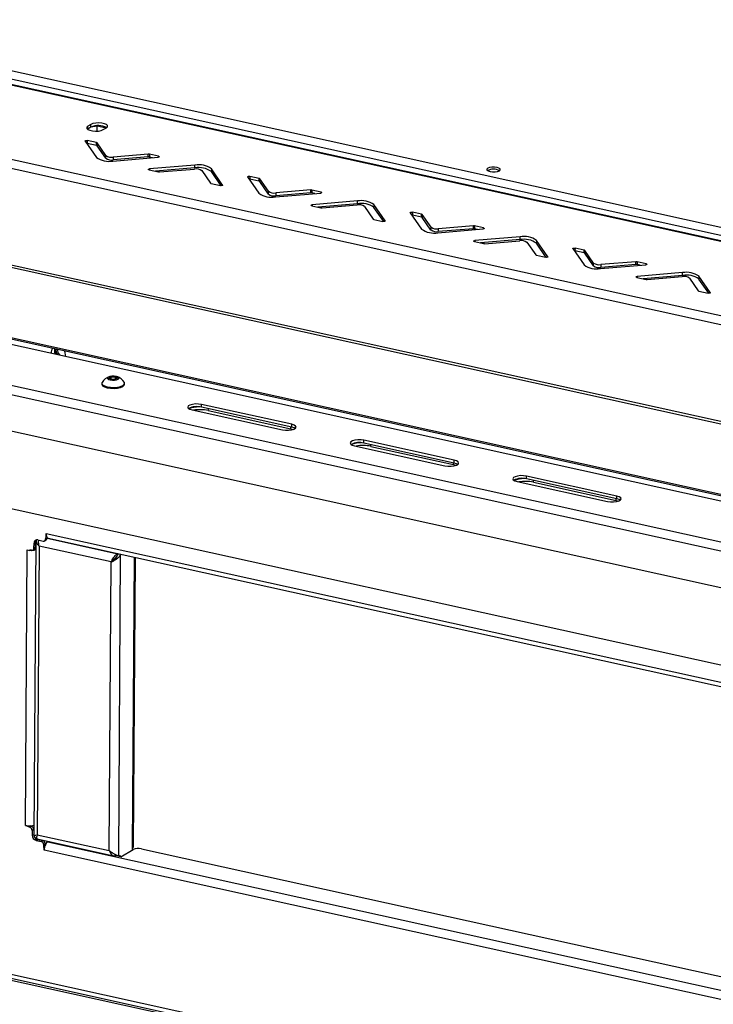
# Model space of a CAD drawing. Units: millimetres. Extents: x 0 to 4100, y 0 to 2871.
# Drawn here: x 2691 to 2883, y 1096 to 1369 of the extents above; entities that cross this region are included whole.
import ezdxf

# ---------------------------------------------------------------- set-up
doc = ezdxf.new("R2010")
doc.units = ezdxf.units.MM
doc.header["$LTSCALE"] = 10

msp = doc.modelspace()

# ---------------------------------------------------------------- linework, layer by layer
at = {"color": 7, "linetype": 'Continuous', "lineweight": 25}
for p, q in [((2624.45, 1368.84), (3613.75, 1150.88)), ((3613.71, 1148.53), (2622.66, 1366.87)), ((3464.03, 1179.84), (2676.05, 1353.44)), ((3464.67, 1179.87), (2676.22, 1353.58)), ((2650.78, 1338.53), (3438.77, 1164.93)), ((2709.6, 1338.6), (2709.5, 1338.53)), ((2709.57, 1338.58), (2709.56, 1338.48)), ((2709.58, 1338.47), (2709.58, 1338.58)), ((2709.6, 1338.6), (2709.61, 1339.37)), ((2710.46, 1339.1), (2709.6, 1338.6)), ((2710.46, 1339.88), (2709.61, 1339.37)), ((2712.19, 1339.42), (2710.43, 1339.08)), ((2710.46, 1339.1), (2710.46, 1339.88)), ((2712.18, 1338.02), (2712.19, 1339.42)), ((2714.66, 1338.88), (2712.19, 1339.42)), ((2713.89, 1338.43), (2714.75, 1338.94)), ((3437.77, 1162.56), (2649.78, 1336.16)), ((2708.85, 1335.25), (2711.97, 1330.75)), ((2711.99, 1334.85), (2709.46, 1335.41)), ((2709.46, 1335.41), (2709.46, 1334.63)), ((2711.99, 1334.07), (2711.99, 1334.85)), ((2712.18, 1334.76), (2712.17, 1333.98)), ((2714.6, 1331.27), (2712.18, 1334.76)), ((2711.99, 1334.07), (2709.46, 1334.63)), ((2714.6, 1330.5), (2712.17, 1333.98)), ((2714.6, 1330.5), (2714.6, 1331.27)), ((2716.52, 1329.75), (2729.06, 1330.8)), ((2726.33, 1331.64), (2716.62, 1330.83)), ((2726.33, 1330.86), (2716.62, 1330.05)), ((2716.62, 1330.83), (2716.62, 1330.05)), ((2726.33, 1330.86), (2726.33, 1331.64)), ((2726.65, 1331.62), (2726.64, 1330.85)), ((2727.47, 1330.66), (2726.64, 1330.85)), ((2729.17, 1331.07), (2726.65, 1331.62)), ((2726.61, 1327.29), (2729.13, 1326.73)), ((2739.26, 1328.61), (2726.72, 1327.56)), ((2739.25, 1327.83), (2728.3, 1326.91)), ((2729.45, 1326.71), (2739.15, 1327.52)), ((2739.25, 1327.83), (2739.26, 1328.61)), ((2741.17, 1327.08), (2743.6, 1323.59)), ((2746.93, 1323.11), (2743.8, 1327.61)), ((2743.8, 1327.61), (2743.8, 1326.83)), ((2746.51, 1322.92), (2743.8, 1326.83)), ((2753.85, 1325.33), (2756.98, 1320.83)), ((2757, 1324.94), (2754.47, 1325.49)), ((2754.47, 1325.49), (2754.47, 1324.71)), ((2756.99, 1324.16), (2754.47, 1324.71)), ((2756.99, 1324.16), (2757, 1324.94)), ((2757.19, 1324.84), (2757.18, 1324.07)), ((2759.6, 1320.58), (2757.18, 1324.07)), ((2759.61, 1321.36), (2757.19, 1324.84)), ((2743.79, 1323.5), (2746.31, 1322.95)), ((2759.6, 1320.58), (2759.61, 1321.36)), ((2771.34, 1321.73), (2761.63, 1320.91)), ((2771.33, 1320.95), (2771.34, 1321.73)), ((2774.18, 1321.15), (2771.65, 1321.71)), ((2771.65, 1321.71), (2771.65, 1320.93)), ((2761.53, 1319.83), (2774.07, 1320.88)), ((2771.33, 1320.95), (2761.63, 1320.14)), ((2761.63, 1320.91), (2761.63, 1320.14)), ((2772.48, 1320.75), (2771.65, 1320.93)), ((2784.26, 1318.69), (2771.73, 1317.64)), ((2784.26, 1317.91), (2784.26, 1318.69)), ((2771.61, 1317.37), (2774.14, 1316.81)), ((2784.26, 1317.91), (2773.31, 1317)), ((2774.45, 1316.8), (2784.16, 1317.61)), ((2786.18, 1317.16), (2788.6, 1313.68)), ((2788.81, 1317.69), (2788.8, 1316.91)), ((2791.52, 1313.01), (2788.8, 1316.91)), ((2791.94, 1313.19), (2788.81, 1317.69)), ((2788.79, 1313.59), (2791.32, 1313.03)), ((2798.86, 1315.42), (2801.99, 1310.92)), ((2799.48, 1315.58), (2799.47, 1314.8)), ((2802, 1314.24), (2799.47, 1314.8)), ((2802, 1315.02), (2799.48, 1315.58)), ((2802, 1314.24), (2802, 1315.02)), ((2804.62, 1311.44), (2802.19, 1314.93)), ((2802.19, 1314.93), (2802.19, 1314.15)), ((2804.61, 1310.66), (2802.19, 1314.15)), ((2804.61, 1310.66), (2804.62, 1311.44)), ((2806.54, 1309.91), (2819.07, 1310.96)), ((2816.34, 1311.03), (2806.63, 1310.22)), ((2806.64, 1311), (2806.63, 1310.22)), ((2816.34, 1311.81), (2806.64, 1311)), ((2816.34, 1311.03), (2816.34, 1311.81)), ((2819.19, 1311.24), (2816.66, 1311.79)), ((2816.66, 1311.79), (2816.66, 1311.01)), ((2817.48, 1310.83), (2816.66, 1311.01)), ((2649.61, 1309.59), (3437.6, 1135.98)), ((3437.72, 1135.16), (2649.74, 1308.77)), ((2829.27, 1308.78), (2816.73, 1307.73)), ((2829.27, 1308), (2818.32, 1307.08)), ((2819.46, 1306.88), (2829.17, 1307.69)), ((2829.27, 1308), (2829.27, 1308.78)), ((2833.82, 1307.77), (2833.81, 1307)), ((2836.95, 1303.27), (2833.82, 1307.77)), ((2816.62, 1307.46), (2819.15, 1306.9)), ((2831.19, 1307.25), (2833.61, 1303.76)), ((2836.53, 1303.09), (2833.81, 1307)), ((2843.87, 1305.5), (2847, 1301)), ((2844.49, 1305.66), (2844.48, 1304.88)), ((2847.01, 1304.33), (2844.48, 1304.88)), ((2847.01, 1305.1), (2844.49, 1305.66)), ((2847.01, 1304.33), (2847.01, 1305.1)), ((2849.62, 1301.53), (2847.2, 1305.01)), ((2847.2, 1305.01), (2847.2, 1304.23)), ((2833.8, 1303.67), (2836.33, 1303.11)), ((2849.62, 1300.75), (2847.2, 1304.23)), ((2849.62, 1300.75), (2849.62, 1301.53)), ((2851.54, 1300), (2864.08, 1301.05)), ((2861.35, 1301.89), (2851.64, 1301.08)), ((2861.35, 1301.12), (2851.64, 1300.3)), ((2851.64, 1301.08), (2851.64, 1300.3)), ((2861.35, 1301.12), (2861.35, 1301.89)), ((2861.67, 1301.88), (2861.66, 1301.1)), ((2862.49, 1300.91), (2861.66, 1301.1)), ((2864.19, 1301.32), (2861.67, 1301.88)), ((2861.63, 1297.54), (2864.15, 1296.98)), ((2874.28, 1298.86), (2861.74, 1297.81)), ((2874.27, 1298.08), (2863.32, 1297.17)), ((2864.47, 1296.96), (2874.18, 1297.78)), ((2874.27, 1298.08), (2874.28, 1298.86)), ((2876.2, 1297.33), (2878.62, 1293.85)), ((2881.95, 1293.36), (2878.82, 1297.86)), ((2878.82, 1297.86), (2878.82, 1297.08)), ((2881.53, 1293.18), (2878.82, 1297.08)), ((2878.81, 1293.75), (2881.33, 1293.2)), ((2657.38, 1287.35), (3439.49, 1115.04)), ((2677.11, 1281.53), (3439.49, 1113.57)), ((2703.39, 1275.74), (2703.41, 1275.99)), ((3438.92, 1099.73), (2662.09, 1270.88)), ((2715.42, 1269.69), (2716.04, 1270.05)), ((2716.01, 1269.31), (2715.42, 1269.69)), ((2716.04, 1270.05), (2717.24, 1270.04)), ((2716.04, 1269.31), (2716.04, 1270.05)), ((2717.83, 1269.66), (2717.21, 1269.29)), ((2717.24, 1270.04), (2717.83, 1269.66)), ((2717.24, 1269.31), (2717.24, 1270.04)), ((3412.54, 1095.41), (2632.42, 1267.28)), ((2713.45, 1268.28), (2713.45, 1267.98)), ((2717.21, 1269.29), (2716.01, 1269.31)), ((2719.78, 1267.94), (2719.78, 1268.24)), ((2741.04, 1261.63), (2741.05, 1262.4)), ((2766.05, 1256.12), (2741.04, 1261.63)), ((2766.05, 1256.9), (2741.05, 1262.4)), ((2738.47, 1260.89), (2763.48, 1255.38)), ((2742.96, 1260.73), (2765.82, 1255.69)), ((2766.05, 1256.12), (2766.05, 1256.9)), ((2765.82, 1255.69), (2766.54, 1255.5)), ((2783.48, 1250.97), (2808.48, 1245.46)), ((2811.06, 1246.98), (2786.05, 1252.49)), ((2786.05, 1251.71), (2786.05, 1252.49)), ((2811.05, 1246.2), (2786.05, 1251.71)), ((2787.97, 1250.81), (2810.83, 1245.78)), ((2627.94, 1246.94), (3406.94, 1075.31)), ((2810.83, 1245.78), (2811.54, 1245.58)), ((2811.05, 1246.2), (2811.06, 1246.98)), ((2856.06, 1237.06), (2831.06, 1242.57)), ((2831.06, 1241.8), (2831.06, 1242.57)), ((2828.49, 1241.05), (2853.49, 1235.55)), ((2856.06, 1236.29), (2831.06, 1241.8)), ((2832.98, 1240.9), (2855.84, 1235.86)), ((2856.06, 1236.29), (2856.06, 1237.06)), ((2855.84, 1235.86), (2856.55, 1235.66)), ((2697.93, 1225.93), (2697.92, 1225.23)), ((2698.07, 1225.9), (2697.93, 1225.93)), ((2698.07, 1225.9), (2698.08, 1226.68)), ((2698.17, 1225.96), (2698.07, 1225.9)), ((2698.08, 1226.68), (3402.47, 1071.49)), ((2695.2, 1224.64), (2694.68, 1143.04)), ((2694.69, 1222.67), (2694.7, 1223.99)), ((2695.12, 1224.25), (2694.7, 1223.99)), ((2695.12, 1222.92), (2695.12, 1224.25)), ((2696.12, 1223.21), (2695.61, 1143.37)), ((2695.77, 1224.92), (2697.2, 1224.61)), ((2716.05, 1218.82), (2696.12, 1223.21)), ((2697.63, 1224.67), (2698.06, 1224.92)), ((2697.92, 1225.23), (2698.35, 1225.48)), ((2698.35, 1225.59), (2698.35, 1225.48)), ((2698.65, 1225.39), (3402.61, 1070.29)), ((2692.34, 1145.88), (2692.82, 1222.15)), ((2692.82, 1222.15), (2693.54, 1221.99)), ((2693.97, 1222.05), (2693.54, 1222.14)), ((2693.54, 1222.14), (2693.54, 1221.99)), ((2693.64, 1222.05), (2693.54, 1221.99)), ((2693.73, 1222.1), (2693.64, 1222.05)), ((2694.4, 1222.11), (2694.83, 1222.36)), ((2694.69, 1222.67), (2695.12, 1222.92)), ((2694.96, 1222.47), (2695.18, 1222.42)), ((2717.91, 1221), (2718.08, 1221.11)), ((2717.91, 1220.85), (2717.91, 1221)), ((2717.98, 1220.99), (2718.15, 1221.09)), ((2718.16, 1137.41), (2718.69, 1220.83)), ((2718.69, 1220.83), (2718.87, 1220.93)), ((2715.54, 1138.98), (2716.05, 1218.82)), ((2716.05, 1218.82), (2716.19, 1218.9)), ((2722.25, 1140.01), (2722.76, 1220.07)), ((2693.05, 1145.72), (2692.34, 1145.88)), ((2693.41, 1145.78), (2693.05, 1145.57)), ((2693.15, 1145.78), (2693.05, 1145.72)), ((2693.05, 1145.57), (2693.05, 1145.72)), ((2693.48, 1145.47), (2693.05, 1145.57)), ((2693.48, 1145.47), (2693.91, 1145.73)), ((2693.91, 1145.73), (2693.64, 1145.78)), ((2694.19, 1144.54), (2694.18, 1143.21)), ((2694.62, 1144.79), (2694.19, 1144.54)), ((2694.62, 1144.79), (2694.61, 1143.47)), ((2694.18, 1143.21), (2694.61, 1143.47)), ((2694.94, 1142.52), (2695.66, 1142.36)), ((2695.67, 1142.06), (2695.25, 1141.81)), ((2695.25, 1141.81), (2696.67, 1141.5)), ((2695.61, 1143.37), (2695.42, 1143.28)), ((2695.56, 1142.22), (2716.75, 1137.55)), ((2695.61, 1143.37), (2715.54, 1138.98)), ((2695.67, 1142.06), (2697.1, 1141.75)), ((2696.67, 1141.5), (2697.1, 1141.75)), ((2698.51, 1141.42), (2698.98, 1141.46)), ((2698.51, 1141.42), (3402.91, 986.23)), ((2697.81, 1140.81), (2697.38, 1140.56)), ((2697.38, 1139.86), (2697.38, 1140.56)), ((2697.65, 1140.02), (2697.38, 1139.86)), ((2697.52, 1139.83), (2697.38, 1139.86)), ((2697.62, 1139.89), (2697.52, 1139.83)), ((2697.52, 1139.05), (2697.52, 1139.83)), ((3401.92, 983.86), (2697.52, 1139.05)), ((2697.81, 1140.48), (2697.81, 1140.81)), ((2718.71, 1137.22), (2722.14, 1139.24)), ((2721.98, 1139.14), (2721.98, 1139.66)), ((2724.43, 1139.43), (3383.02, 994.33)), ((2717.45, 1137.56), (2717.14, 1137.92)), ((2718.16, 1137.41), (2717.45, 1137.56)), ((2718.16, 1137.41), (2718.59, 1137.66)), ((2718.71, 1137.22), (2718.28, 1137.31)), ((2718.59, 1137.66), (2718.59, 1137.24)), ((2660.44, 1109.78), (3438.37, 938.39)), ((2661.07, 1110.8), (3437.9, 939.65))]:
    msp.add_line(p, q, dxfattribs=at)
at = {"color": 8, "linetype": 'Continuous', "lineweight": 25}
for p, q in [((2729.17, 1330.81), (2729.17, 1331.07)), ((2726.72, 1327.56), (2726.72, 1327.26)), ((2746.93, 1323.03), (2746.93, 1323.11)), ((2774.18, 1320.9), (2774.18, 1321.15)), ((2771.73, 1317.64), (2771.72, 1317.35)), ((2791.94, 1313.12), (2791.94, 1313.19)), ((2819.18, 1310.98), (2819.19, 1311.24)), ((2816.73, 1307.73), (2816.73, 1307.43)), ((2836.95, 1303.2), (2836.95, 1303.27)), ((2864.19, 1301.06), (2864.19, 1301.32)), ((2861.74, 1297.81), (2861.74, 1297.51)), ((2881.95, 1293.29), (2881.95, 1293.36)), ((2657.86, 1287.62), (3439.5, 1115.41)), ((2663.08, 1273.25), (3439.41, 1102.22)), ((2742.96, 1260.73), (2742.97, 1261.2)), ((2765.82, 1255.69), (2765.83, 1256.17)), ((2787.97, 1250.81), (2787.97, 1251.29)), ((2810.83, 1245.78), (2810.83, 1246.25)), ((2832.98, 1240.9), (2832.98, 1241.37)), ((2855.84, 1235.86), (2855.84, 1236.33)), ((2717.91, 1221), (2698.33, 1225.32)), ((2721.98, 1139.66), (2722.49, 1220.13)), ((2679.09, 1105.2), (3438.37, 937.92))]:
    msp.add_line(p, q, dxfattribs=at)
at = {"color": 7, "linetype": 'Continuous', "lineweight": 25, "flags": 128}
for points in [[(2714.75, 1338.94), (2715.06, 1339.22), (2715.08, 1339.54), (2714.79, 1339.83), (2714.25, 1340.07), (2713.5, 1340.24), (2712.65, 1340.3), (2711.79, 1340.26), (2711.03, 1340.11), (2710.46, 1339.88)], [(2709.61, 1339.37), (2709.3, 1339.09), (2709.28, 1338.78), (2709.56, 1338.48), (2710.11, 1338.24), (2710.85, 1338.07), (2711.71, 1338.01), (2712.56, 1338.05), (2713.32, 1338.2), (2713.89, 1338.43)], [(2708.85, 1335.25), (2708.83, 1335.29), (2708.86, 1335.33), (2708.92, 1335.37), (2709, 1335.4), (2709.11, 1335.42), (2709.23, 1335.43), (2709.35, 1335.43), (2709.46, 1335.41)], [(2709.46, 1334.63), (2709.35, 1334.65), (2709.26, 1334.65)], [(2729.17, 1331.07), (2729.27, 1331.04), (2729.33, 1331), (2729.37, 1330.96), (2729.37, 1330.92), (2729.33, 1330.87), (2729.27, 1330.84), (2729.17, 1330.81), (2729.06, 1330.8)], [(2726.61, 1327.29), (2726.51, 1327.32), (2726.44, 1327.35), (2726.41, 1327.39), (2726.41, 1327.44), (2726.44, 1327.48), (2726.51, 1327.52), (2726.61, 1327.54), (2726.72, 1327.56)], [(2822.9, 1327.95), (2822.21, 1328.05), (2821.48, 1328.04), (2820.82, 1327.93), (2820.33, 1327.74), (2820.08, 1327.49), (2820.12, 1327.23), (2820.43, 1326.99), (2820.97, 1326.81), (2821.66, 1326.72), (2822.39, 1326.73), (2823.05, 1326.84), (2823.54, 1327.03), (2823.79, 1327.28), (2823.76, 1327.54), (2823.44, 1327.77), (2822.9, 1327.95)], [(2753.85, 1325.33), (2753.84, 1325.38), (2753.86, 1325.42), (2753.92, 1325.46), (2754.01, 1325.49), (2754.12, 1325.51), (2754.24, 1325.52), (2754.36, 1325.51), (2754.47, 1325.49)], [(2754.47, 1324.71), (2754.35, 1324.73), (2754.27, 1324.74)], [(2746.93, 1323.11), (2746.94, 1323.06), (2746.92, 1323.02), (2746.86, 1322.98), (2746.77, 1322.95), (2746.67, 1322.93), (2746.55, 1322.92), (2746.43, 1322.93), (2746.31, 1322.95)], [(2774.18, 1321.15), (2774.27, 1321.12), (2774.34, 1321.09), (2774.38, 1321.04), (2774.38, 1321), (2774.34, 1320.96), (2774.27, 1320.92), (2774.18, 1320.9), (2774.07, 1320.88)], [(2771.61, 1317.37), (2771.52, 1317.4), (2771.45, 1317.44), (2771.41, 1317.48), (2771.41, 1317.52), (2771.45, 1317.56), (2771.52, 1317.6), (2771.61, 1317.63), (2771.73, 1317.64)], [(2791.94, 1313.19), (2791.95, 1313.15), (2791.93, 1313.1), (2791.87, 1313.07), (2791.78, 1313.03), (2791.67, 1313.01), (2791.55, 1313.01), (2791.43, 1313.01), (2791.32, 1313.03)], [(2798.86, 1315.42), (2798.85, 1315.46), (2798.87, 1315.5), (2798.93, 1315.54), (2799.02, 1315.57), (2799.12, 1315.59), (2799.24, 1315.6), (2799.37, 1315.59), (2799.48, 1315.58)], [(2799.47, 1314.8), (2799.36, 1314.82), (2799.27, 1314.82)], [(2819.19, 1311.24), (2819.28, 1311.21), (2819.35, 1311.17), (2819.38, 1311.13), (2819.38, 1311.08), (2819.35, 1311.04), (2819.28, 1311.01), (2819.19, 1310.98), (2819.07, 1310.96)], [(2816.62, 1307.46), (2816.53, 1307.48), (2816.46, 1307.52), (2816.42, 1307.56), (2816.42, 1307.61), (2816.46, 1307.65), (2816.53, 1307.68), (2816.62, 1307.71), (2816.73, 1307.73)], [(2843.87, 1305.5), (2843.86, 1305.54), (2843.88, 1305.59), (2843.94, 1305.63), (2844.02, 1305.66), (2844.13, 1305.68), (2844.25, 1305.68), (2844.37, 1305.68), (2844.49, 1305.66)], [(2844.48, 1304.88), (2844.37, 1304.9), (2844.28, 1304.91)], [(2836.95, 1303.27), (2836.96, 1303.23), (2836.93, 1303.19), (2836.88, 1303.15), (2836.79, 1303.12), (2836.68, 1303.1), (2836.56, 1303.09), (2836.44, 1303.1), (2836.33, 1303.11)], [(2864.19, 1301.32), (2864.29, 1301.29), (2864.36, 1301.25), (2864.39, 1301.21), (2864.39, 1301.17), (2864.36, 1301.13), (2864.29, 1301.09), (2864.19, 1301.06), (2864.08, 1301.05)], [(2861.63, 1297.54), (2861.53, 1297.57), (2861.46, 1297.6), (2861.43, 1297.65), (2861.43, 1297.69), (2861.46, 1297.73), (2861.53, 1297.77), (2861.63, 1297.8), (2861.74, 1297.81)], [(2881.95, 1293.36), (2881.96, 1293.31), (2881.94, 1293.27), (2881.88, 1293.23), (2881.8, 1293.2), (2881.69, 1293.18), (2881.57, 1293.18), (2881.45, 1293.18), (2881.33, 1293.2)], [(2703.41, 1275.99), (2703.28, 1276.79), (2703.06, 1277.29)], [(2717.98, 1269.37), (2718.19, 1269.58), (2718.16, 1269.8), (2717.9, 1270), (2717.44, 1270.15), (2716.86, 1270.23), (2716.24, 1270.23), (2715.68, 1270.13), (2715.27, 1269.97), (2715.06, 1269.77), (2715.09, 1269.55), (2715.35, 1269.34), (2715.81, 1269.19), (2716.39, 1269.11), (2717.01, 1269.12), (2717.57, 1269.21), (2717.98, 1269.37)], [(2713.45, 1267.98), (2713.46, 1267.88), (2713.7, 1267.54), (2714.22, 1267.23), (2714.98, 1267), (2715.9, 1266.86), (2716.89, 1266.83), (2717.85, 1266.91), (2718.69, 1267.1), (2719.33, 1267.36)], [(2713.52, 1268.51), (2713.46, 1268.18), (2713.7, 1267.83), (2714.23, 1267.53), (2714.99, 1267.3), (2715.9, 1267.16), (2716.89, 1267.13), (2717.85, 1267.21), (2718.69, 1267.39), (2719.33, 1267.66)], [(2719.33, 1267.66), (2719.7, 1267.99), (2719.77, 1268.34), (2719.71, 1268.47)], [(2719.33, 1267.36), (2719.7, 1267.69), (2719.78, 1267.94)], [(2741.05, 1262.4), (2740.24, 1262.52), (2739.37, 1262.53), (2738.55, 1262.43), (2737.87, 1262.24), (2737.42, 1261.98), (2737.26, 1261.67), (2737.4, 1261.37), (2737.82, 1261.09), (2738.47, 1260.89)], [(2763.48, 1255.38), (2764.29, 1255.26), (2765.15, 1255.25), (2765.98, 1255.35), (2766.65, 1255.54), (2767.1, 1255.8), (2767.26, 1256.11), (2767.13, 1256.41), (2766.71, 1256.69), (2766.05, 1256.9)], [(2767.01, 1255.73), (2766.7, 1255.91), (2766.05, 1256.12)], [(2786.05, 1252.49), (2785.24, 1252.6), (2784.37, 1252.61), (2783.55, 1252.52), (2782.88, 1252.33), (2782.43, 1252.06), (2782.27, 1251.76), (2782.4, 1251.45), (2782.82, 1251.18), (2783.48, 1250.97)], [(2808.48, 1245.46), (2809.29, 1245.35), (2810.16, 1245.34), (2810.98, 1245.43), (2811.66, 1245.62), (2812.1, 1245.89), (2812.27, 1246.19), (2812.13, 1246.5), (2811.71, 1246.77), (2811.06, 1246.98)], [(2812.02, 1245.82), (2811.71, 1245.99), (2811.05, 1246.2)], [(2831.06, 1242.57), (2830.25, 1242.69), (2829.38, 1242.7), (2828.56, 1242.6), (2827.89, 1242.41), (2827.44, 1242.15), (2827.27, 1241.84), (2827.41, 1241.54), (2827.83, 1241.26), (2828.49, 1241.05)], [(2853.49, 1235.55), (2854.3, 1235.43), (2855.17, 1235.42), (2855.99, 1235.52), (2856.66, 1235.71), (2857.11, 1235.97), (2857.28, 1236.28), (2857.14, 1236.58), (2856.72, 1236.86), (2856.06, 1237.06)], [(2857.03, 1235.9), (2856.71, 1236.08), (2856.06, 1236.29)], [(2695.2, 1224.64), (2695.15, 1224.47), (2695.12, 1224.25)], [(2695.37, 1224.93), (2695.31, 1224.85), (2695.28, 1224.82)], [(2693.64, 1222.05), (2693.9, 1222.04), (2693.99, 1222.04)], [(2694.61, 1143.47), (2694.63, 1143.24), (2694.68, 1143.04)]]:
    msp.add_lwpolyline(points, dxfattribs=at)
at = {"color": 7, "linetype": 'Continuous', "lineweight": 25}
for centre, radius, start, end in [((2712.56, 1334.62), 4.95, 62.3621, 115.0992), ((2711.95, 1334.53), 0.324, 44.9506, 82.9689), ((2711.95, 1333.75), 0.324, 44.9506, 82.9689), ((2715.43, 1335.59), 5.95, 234.5483, 280.6023), ((2716.14, 1333.43), 2.64, 234.5483, 280.6023), ((2716.13, 1332.65), 2.64, 234.5483, 280.6023), ((2726.42, 1330.56), 1.09, 78.2866, 94.9703), ((2726.42, 1329.78), 1.09, 78.2866, 94.9703), ((2729.35, 1327.8), 1.09, 258.2866, 274.9703), ((2739.64, 1324.92), 2.64, 54.5483, 100.6023), ((2740.35, 1321.98), 5.95, 54.5483, 100.6023), ((2740.35, 1322.76), 5.95, 54.5483, 100.6023), ((2821.91, 1323.88), 3.6, 62.1565, 117.1135), ((2756.95, 1323.84), 0.324, 44.9506, 82.9689), ((2756.96, 1324.61), 0.324, 44.9506, 82.9689), ((2743.83, 1323.82), 0.324, 224.9506, 262.9689), ((2761.14, 1323.51), 2.64, 234.5483, 280.6023), ((2771.43, 1320.64), 1.09, 78.2866, 94.9703), ((2760.43, 1325.68), 5.95, 234.5483, 280.6023), ((2761.14, 1322.73), 2.64, 234.5483, 280.6023), ((2771.43, 1319.86), 1.09, 78.2866, 94.9703), ((2785.36, 1312.84), 5.95, 54.5483, 100.6023), ((2774.36, 1317.88), 1.09, 258.2866, 274.9703), ((2784.65, 1315.01), 2.64, 54.5483, 100.6023), ((2785.35, 1312.06), 5.95, 54.5483, 100.6023), ((2788.83, 1313.91), 0.324, 224.9506, 262.9689), ((2801.96, 1314.7), 0.324, 44.9506, 82.9689), ((2801.96, 1313.92), 0.324, 44.9506, 82.9689), ((2805.44, 1315.76), 5.95, 234.5483, 280.6023), ((2806.15, 1312.82), 2.64, 234.5483, 280.6023), ((2806.15, 1313.6), 2.64, 234.5483, 280.6023), ((2816.44, 1310.73), 1.09, 78.2866, 94.9703), ((2816.43, 1309.95), 1.09, 78.2866, 94.9703), ((2829.65, 1305.09), 2.64, 54.5483, 100.6023), ((2830.36, 1302.93), 5.95, 54.5483, 100.6023), ((2830.36, 1302.15), 5.95, 54.5483, 100.6023), ((2819.37, 1307.97), 1.09, 258.2866, 274.9703), ((2846.97, 1304.78), 0.324, 44.9506, 82.9689), ((2833.84, 1303.99), 0.324, 224.9506, 262.9689), ((2846.97, 1304), 0.324, 44.9506, 82.9689), ((2850.45, 1305.85), 5.95, 234.5483, 280.6023), ((2851.16, 1303.68), 2.64, 234.5483, 280.6023), ((2851.15, 1302.9), 2.64, 234.5483, 280.6023), ((2861.45, 1300.81), 1.09, 78.2866, 94.9703), ((2861.44, 1300.03), 1.09, 78.2866, 94.9703), ((2864.37, 1298.05), 1.09, 258.2866, 274.9703), ((2874.66, 1295.18), 2.64, 54.5483, 100.6023), ((2875.37, 1292.23), 5.95, 54.5483, 100.6023), ((2875.37, 1293.01), 5.95, 54.5483, 100.6023), ((2878.85, 1294.08), 0.324, 224.9506, 262.9689), ((2701.41, 1276.86), 1.94, 144.2519, 187.8039), ((2702.74, 1277.32), 2.4, 166.6892, 203.3137), ((2703.41, 1277.64), 2.82, 176.1274, 208.7637), ((2703.46, 1277.62), 2.69, 176.3895, 211.1353), ((2703.82, 1277.83), 2.72, 182.4619, 219.4902), ((2716.61, 1266.65), 3.6, 105.4917, 148.882), ((2716.61, 1266.65), 3.6, 30.3879, 73.7783), ((2739.74, 1256.85), 4.95, 74.7227, 116.7732), ((2740.48, 1253.56), 8.17, 90.5038, 110.5883), ((2740.75, 1250.09), 10.86, 78.2631, 99.8966), ((2784.74, 1246.93), 4.95, 74.7227, 116.7732), ((2785.48, 1243.64), 8.17, 90.5039, 110.5883), ((2785.76, 1240.18), 10.86, 78.2631, 99.8966), ((2829.75, 1237.02), 4.95, 74.7227, 116.7732), ((2830.49, 1233.72), 8.17, 90.5039, 110.5883), ((2830.77, 1230.26), 10.86, 78.2631, 99.8966), ((2700.5, 1226.62), 2.43, 178.7676, 195.9753), ((2698.88, 1226.07), 0.725, 189.2549, 251.1492), ((2695.58, 1224.06), 0.886, 77.2116, 184.3778), ((2697.33, 1225.18), 0.59, 257.2116, 4.3778), ((2697.72, 1225.45), 0.631, 302.5633, 2.5547), ((2694.1, 1222.62), 0.59, 257.2116, 4.3778), ((2694.04, 1225.59), 3.54, 273.9777, 288.7892), ((2694.49, 1222.89), 0.631, 302.5633, 2.5547), ((2693.31, 1150.42), 4.64, 257.9627, 268.0756), ((2693.39, 1150.09), 4.32, 266.8008, 287.5874), ((2693.22, 1144.54), 0.968, 359.8435, 74.5005), ((2693.65, 1144.79), 0.968, 359.8435, 74.5005), ((2695.63, 1143.21), 1.45, 179.8435, 254.5005), ((2696.03, 1143.42), 1.4, 205.8985, 255.2134), ((2696.42, 1140.56), 0.968, 359.8435, 74.5005), ((2696.84, 1140.82), 0.968, 359.8435, 74.5005), ((2700.07, 1139.49), 2.48, 128.7631, 170.7749), ((2701.3, 1139.01), 3.79, 166.5832, 179.3573), ((2721.81, 1140.07), 0.446, 292.0991, 351.8566), ((2723.58, 1135.89), 3.65, 76.4546, 113.1147)]:
    msp.add_arc(centre, radius, start, end, dxfattribs=at)
for points, knots in [([(2695.25, 1224.72), (2695.25, 1224.66), (2695.25, 1224.36), (2695.54, 1223.83), (2695.93, 1223.42), (2696.12, 1223.21)], [0, 0, 0, 0, 0.11523, 0.557615, 1, 1, 1, 1]), ([(2696.12, 1223.21), (2696.07, 1223.44), (2695.97, 1223.91), (2695.96, 1224.5), (2696, 1224.78), (2696.01, 1224.87)], [0, 0, 0, 0, 0.409672, 0.819442, 1, 1, 1, 1]), ([(2717.91, 1221), (2717.73, 1220.93), (2717.36, 1220.77), (2716.86, 1220.29), (2716.44, 1219.7), (2716.18, 1219.19), (2716.08, 1218.9), (2716.05, 1218.82)], [0, 0, 0, 0, 0.226255, 0.452564, 0.678873, 0.905182, 1, 1, 1, 1]), ([(2716.73, 1219.31), (2716.78, 1219.36), (2716.96, 1219.54), (2717.32, 1219.91), (2717.72, 1220.42), (2717.89, 1220.8), (2717.98, 1220.99)], [0, 0, 0, 0, 0.115002, 0.410001, 0.705001, 1, 1, 1, 1]), ([(2716.76, 1219.35), (2716.68, 1219.27), (2716.51, 1219.1), (2716.3, 1218.97), (2716.19, 1218.9)], [0, 0, 0, 0, 0.4870808, 1, 1, 1, 1]), ([(2717.35, 1219.98), (2717.28, 1219.94), (2717.07, 1219.81), (2716.77, 1219.49), (2716.58, 1219.22), (2716.49, 1219.09), (2716.48, 1219.07)], [0, 0, 0, 0, 0.206394, 0.576414, 0.946435, 1, 1, 1, 1]), ([(2695.16, 1143.15), (2695.13, 1143.14), (2694.91, 1143.03), (2694.71, 1142.92), (2694.71, 1142.82), (2694.71, 1142.78)], [0, 0, 0, 0, 0.083315, 0.642428, 1, 1, 1, 1]), ([(2695.56, 1142.22), (2695.52, 1142.25), (2695.44, 1142.32), (2695.44, 1142.74), (2695.55, 1143.16), (2695.61, 1143.37)], [0, 0, 0, 0, 0.317934, 0.658967, 1, 1, 1, 1]), ([(2718.16, 1137.41), (2718.02, 1137.48), (2717.71, 1137.64), (2717.01, 1137.97), (2716.23, 1138.41), (2715.77, 1138.79), (2715.54, 1138.98)], [0, 0, 0, 0, 0.242025, 0.496882, 0.751772, 1, 1, 1, 1])]:
    msp.add_open_spline(points, degree=3, knots=knots, dxfattribs=at)
for points in [[(2716.05, 1218.82), (2716.28, 1218.93), (2716.75, 1219.15), (2717.52, 1219.61), (2718.23, 1220.17), (2718.54, 1220.61), (2718.69, 1220.83)], [(2715.54, 1138.98), (2715.63, 1138.73), (2715.8, 1138.25), (2716.24, 1137.75), (2716.78, 1137.48), (2717.18, 1137.54), (2717.38, 1137.58)]]:
    msp.add_open_spline(points, degree=3, dxfattribs=at)

doc.saveas('drawing.dxf')
